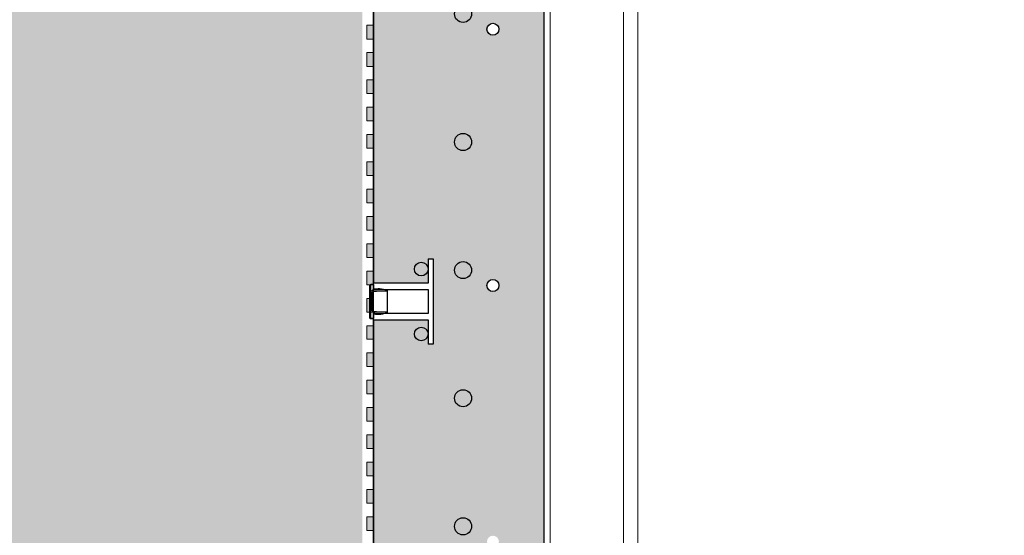
# Model space of a CAD drawing. Units: millimetres. Extents: x 13221 to 98743, y -25804 to 21589.
# Drawn here: x 53341 to 53918, y -3060 to -2758 of the extents above; entities that cross this region are included whole.
import ezdxf
from ezdxf import colors
from ezdxf.entities.mleader import LeaderData, LeaderLine
from ezdxf.math import Vec2, Vec3

# ---------------------------------------------------------------- set-up
doc = ezdxf.new("R2010")
doc.units = ezdxf.units.MM
doc.header["$LTSCALE"] = 50
for name, color, linetype in [('BEMASS', 3, 'Continuous'), ('OBJEKT', 7, 'Continuous'), ('PDF_Geometry', 8, 'Continuous')]:
    doc.layers.add(name, color=color, linetype=linetype)
doc.styles.add('BEMASS-25', font='simplex.shx', dxfattribs={"width": 0.8, "height": 25})

# ---------------------------------------------------------------- blocks, each defined once
blk = doc.blocks.new('_DOT')
at = {"color": 0, "linetype": 'ByBlock', "lineweight": -2}
blk.add_line((-0.5, 0), (-1, 0), dxfattribs=at)
at = {"color": 0, "linetype": 'ByBlock', "const_width": 0.5}
blk.add_lwpolyline([(-0.25, 0, 1), (0.25, 0, 1)], format="xyb", close=True, dxfattribs=at)
blk = doc.blocks.new('bautenschutz')
at = {"linetype": 'Continuous', "lineweight": 0}
h = blk.add_hatch(color=8, dxfattribs=at)
h.dxf.hatch_style = 1
h.paths.add_polyline_path([(-3.92, 579.6), (-3.92, 571.64), (0.01, 571.64), (0.01, 579.6)])
h = blk.add_hatch(color=8, dxfattribs=at)
h.dxf.hatch_style = 1
h.paths.add_polyline_path([(-3.92, 563.6), (-3.92, 555.65), (0.01, 555.65), (0.01, 563.6)])
h = blk.add_hatch(color=8, dxfattribs=at)
h.dxf.hatch_style = 1
h.paths.add_polyline_path([(-3.92, 547.61), (-3.92, 539.65), (0.01, 539.65), (0.01, 547.61)])
h = blk.add_hatch(color=8, dxfattribs=at)
h.dxf.hatch_style = 1
h.paths.add_polyline_path([(-3.92, 531.61), (-3.92, 523.66), (0.01, 523.66), (0.01, 531.61)])
h = blk.add_hatch(color=8, dxfattribs=at)
h.dxf.hatch_style = 1
h.paths.add_polyline_path([(-3.92, 515.62), (-3.92, 507.66), (0.01, 507.66), (0.01, 515.62)])
h = blk.add_hatch(color=8, dxfattribs=at)
h.dxf.hatch_style = 1
h.paths.add_polyline_path([(-3.92, 499.63), (-3.92, 491.67), (0.01, 491.67), (0.01, 499.63)])
h = blk.add_hatch(color=8, dxfattribs=at)
h.dxf.hatch_style = 1
h.paths.add_polyline_path([(-3.92, 483.63), (-3.92, 475.68), (0.01, 475.68), (0.01, 483.63)])
h = blk.add_hatch(color=8, dxfattribs=at)
h.dxf.hatch_style = 1
h.paths.add_polyline_path([(-3.92, 467.64), (-3.92, 459.68), (0.01, 459.68), (0.01, 467.64)])
h = blk.add_hatch(color=8, dxfattribs=at)
h.dxf.hatch_style = 1
h.paths.add_polyline_path([(-3.92, 451.64), (-3.92, 443.69), (0.01, 443.69), (0.01, 451.64)])
h = blk.add_hatch(color=8, dxfattribs=at)
h.dxf.hatch_style = 1
h.paths.add_polyline_path([(-3.92, 435.65), (-3.92, 427.69), (0.01, 427.69), (0.01, 435.65)])
h = blk.add_hatch(color=8, dxfattribs=at)
h.dxf.hatch_style = 1
h.paths.add_polyline_path([(-3.92, 419.65), (-3.92, 411.7), (0.01, 411.7), (0.01, 419.65)])
h = blk.add_hatch(color=8, dxfattribs=at)
h.dxf.hatch_style = 1
h.paths.add_polyline_path([(-3.92, 403.74), (-3.92, 395.79), (0.01, 395.79), (0.01, 403.74)])
h = blk.add_hatch(color=8, dxfattribs=at)
h.dxf.hatch_style = 1
h.paths.add_polyline_path([(-3.92, 387.83), (-3.92, 379.88), (0.01, 379.88), (0.01, 387.83)])
h = blk.add_hatch(color=8, dxfattribs=at)
h.dxf.hatch_style = 1
h.paths.add_polyline_path([(-3.92, 371.84), (-3.92, 363.88), (0.01, 363.88), (0.01, 371.84)])
h = blk.add_hatch(color=8, dxfattribs=at)
h.dxf.hatch_style = 1
h.paths.add_polyline_path([(-3.92, 355.85), (-3.92, 347.89), (0.01, 347.89), (0.01, 355.85)])
h = blk.add_hatch(color=8, dxfattribs=at)
h.dxf.hatch_style = 1
h.paths.add_polyline_path([(-3.92, 339.85), (-3.92, 331.9), (0.01, 331.9), (0.01, 339.85)])
h = blk.add_hatch(color=8, dxfattribs=at)
h.dxf.hatch_style = 1
h.paths.add_polyline_path([(-3.92, 323.86), (-3.92, 315.9), (0.01, 315.9), (0.01, 323.86)])
h = blk.add_hatch(color=8, dxfattribs=at)
h.dxf.hatch_style = 1
h.paths.add_polyline_path([(-3.92, 307.86), (-3.92, 299.91), (0.01, 299.91), (0.01, 307.86)])
h = blk.add_hatch(color=8, dxfattribs=at)
h.dxf.hatch_style = 1
h.paths.add_polyline_path([(-3.92, 291.87), (-3.92, 283.91), (0.01, 283.91), (0.01, 291.87)])
at = {"layer": 'PDF_Geometry', "color": 7, "lineweight": 5}
for p, q in [((-3.92, 571.56), (-3.92, 579.6)), ((-3.92, 579.6), (0.01, 579.6)), ((0.01, 571.56), (-3.92, 571.56)), ((-3.92, 555.56), (-3.92, 563.6)), ((-3.92, 563.6), (0.01, 563.6)), ((0.01, 555.56), (-3.92, 555.56)), ((-3.92, 539.57), (-3.92, 547.61)), ((-3.92, 547.61), (0.01, 547.61)), ((0.01, 539.57), (-3.92, 539.57)), ((-3.92, 523.57), (-3.92, 531.61)), ((-3.92, 531.61), (0.01, 531.61)), ((0.01, 523.57), (-3.92, 523.57)), ((-3.92, 507.58), (-3.92, 515.62)), ((-3.92, 515.62), (0.01, 515.62)), ((0.01, 507.58), (-3.92, 507.58)), ((-3.92, 491.67), (-3.92, 499.63)), ((-3.92, 499.63), (0.01, 499.63)), ((0.01, 491.67), (-3.92, 491.67)), ((-3.92, 475.68), (-3.92, 483.63)), ((-3.92, 483.63), (0.01, 483.63)), ((0.01, 475.68), (-3.92, 475.68)), ((-3.92, 459.68), (-3.92, 467.64)), ((-3.92, 467.64), (0.01, 467.64)), ((0.01, 459.68), (-3.92, 459.68)), ((-3.92, 443.69), (-3.92, 451.64)), ((-3.92, 451.64), (0.01, 451.64)), ((0.01, 443.69), (-3.92, 443.69)), ((-3.92, 427.69), (-3.92, 435.65)), ((-3.92, 435.65), (0.01, 435.65)), ((0.01, 427.69), (-3.92, 427.69)), ((-3.92, 411.7), (-3.92, 419.65)), ((-3.92, 419.65), (0.01, 419.65)), ((0.01, 411.7), (-3.92, 411.7)), ((-3.92, 395.79), (-3.92, 403.74)), ((-3.92, 403.74), (0.01, 403.74)), ((0.01, 395.79), (-3.92, 395.79)), ((-3.92, 379.79), (-3.92, 387.83)), ((-3.92, 387.83), (0.01, 387.83)), ((0.01, 379.79), (-3.92, 379.79)), ((-3.92, 363.8), (-3.92, 371.84)), ((-3.92, 371.84), (0.01, 371.84)), ((0.01, 363.8), (-3.92, 363.8)), ((-3.92, 347.81), (-3.92, 355.85)), ((-3.92, 355.85), (0.01, 355.85)), ((0.01, 347.81), (-3.92, 347.81)), ((-3.92, 331.81), (-3.92, 339.85)), ((-3.92, 339.85), (0.01, 339.85)), ((0.01, 331.81), (-3.92, 331.81)), ((-3.92, 315.82), (-3.92, 323.86)), ((-3.92, 323.86), (0.01, 323.86)), ((0.01, 315.82), (-3.92, 315.82)), ((-3.92, 299.82), (-3.92, 307.86)), ((-3.92, 307.86), (0.01, 307.86)), ((0.01, 299.82), (-3.92, 299.82)), ((-3.92, 283.91), (-3.92, 291.87)), ((-3.92, 291.87), (0.01, 291.87)), ((0.01, 283.91), (-3.92, 283.91))]:
    blk.add_line(p, q, dxfattribs=at)
blk = doc.blocks.new('A$C78974cf3')
at = {"color": 7, "linetype": 'Continuous', "lineweight": 25}
for p, q in [((-757.53, -7.04), (-757.53, 3123.96)), ((-759.53, 420.56), (-759.53, 430.06)), ((-757.53, 430.56), (-759.03, 430.56)), ((-759.53, 411.06), (-759.53, 420.56)), ((-759.03, 410.56), (-757.53, 410.56))]:
    blk.add_line(p, q, dxfattribs=at)
at = {"color": 8, "linetype": 'Continuous', "lineweight": 18}
for p, q in [((-759.03, 420.56), (-759.03, 430.56)), ((-759.03, 410.56), (-759.03, 420.56))]:
    blk.add_line(p, q, dxfattribs=at)
at = {"color": 7, "linetype": 'Continuous', "lineweight": 25}
for centre, start, end in [((-759.03, 430.06), 90, 180), ((-759.03, 411.06), 180, 270)]:
    blk.add_arc(centre, 0.5, start, end, dxfattribs=at)
blk = doc.blocks.new('A$Cba0ef03f')
at = {"linetype": 'Continuous', "lineweight": 18}
h = blk.add_hatch(dxfattribs=at)
h.set_pattern_fill('SACNCR', scale=10, style=0)
h.set_pattern_definition([(45, (-5413.84, -2428.334), (-16.83798, 16.83798), []), (45, (-5397, -2428.334), (-16.83798, 16.83798), [0, -23.8125])])
h.paths.add_polyline_path([(-758.05, 419.7), (-761.05, 419.7), (-761.05, 434), (-793.05, 434), (-793.05, 13.1), (102.95, 13.1), (106.95, 17.1), (106.95, 101.35), (101.95, 101.79), (101.95, 144.75), (98, 148.71), (-663.06, 139.33), (-693.05, 168.6), (-693.05, 3110.1), (-708.05, 3125.1), (-732.08, 3125.1), (-732.98, 3151.03), (-735.05, 3153.1), (-788.05, 3153.1), (-793.05, 3148.1), (-793.05, 2755.4), (-761.05, 2755.4), (-761.05, 2769.7), (-758.05, 2769.7), (-758.05, 2719.7), (-761.05, 2719.7), (-761.05, 2734), (-793.05, 2734), (-793.05, 455.4), (-761.05, 455.4), (-761.05, 469.7), (-758.05, 469.7)], flags=0)
edge = h.paths.add_edge_path(flags=0)
edge.add_arc((-723.05, 454.1), 3.5, 0, 360)
edge = h.paths.add_edge_path(flags=0)
edge.add_arc((-723.05, 754.1), 3.5, 0, 360)
edge = h.paths.add_edge_path(flags=0)
edge.add_arc((-723.05, 1054.1), 3.5, 0, 360)
edge = h.paths.add_edge_path(flags=0)
edge.add_arc((-723.05, 1804.1), 3.5, 0, 360)
edge = h.paths.add_edge_path(flags=0)
edge.add_arc((-723.05, 2404.1), 3.5, 0, 360)
edge = h.paths.add_edge_path(flags=0)
edge.add_arc((-723.05, 3004.1), 3.5, 0, 360)
edge = h.paths.add_edge_path(flags=0)
edge.add_arc((-723.05, 1654.1), 3.5, 0, 360)
edge = h.paths.add_edge_path(flags=0)
edge.add_arc((-723.05, 2254.1), 3.5, 0, 360)
edge = h.paths.add_edge_path(flags=0)
edge.add_arc((-723.05, 2854.1), 3.5, 0, 360)
edge = h.paths.add_edge_path(flags=0)
edge.add_arc((-647.8, 68.1), 3.5, 0, 360)
edge = h.paths.add_edge_path(flags=0)
edge.add_arc((-197.8, 68.1), 3.5, 0, 360)
edge = h.paths.add_edge_path(flags=0)
edge.add_arc((-497.8, 68.1), 3.5, 0, 360)
edge = h.paths.add_edge_path(flags=0)
edge.add_arc((-47.8, 68.1), 3.5, 0, 360)
edge = h.paths.add_edge_path(flags=0)
edge.add_arc((-347.8, 68.1), 3.5, 0, 360)
edge = h.paths.add_edge_path(flags=0)
edge.add_arc((-723.05, 1204.1), 3.5, 0, 360)
edge = h.paths.add_edge_path(flags=0)
edge.add_arc((-723.05, 2554.1), 3.5, 0, 360)
edge = h.paths.add_edge_path(flags=0)
edge.add_arc((-723.05, 1954.1), 3.5, 0, 360)
edge = h.paths.add_edge_path(flags=0)
edge.add_arc((-723.05, 1354.1), 3.5, 0, 360)
edge = h.paths.add_edge_path(flags=0)
edge.add_arc((-723.05, 2704.1), 3.5, 0, 360)
edge = h.paths.add_edge_path(flags=0)
edge.add_arc((-723.05, 2104.1), 3.5, 0, 360)
edge = h.paths.add_edge_path(flags=0)
edge.add_arc((-723.05, 1504.1), 3.5, 0, 360)
edge = h.paths.add_edge_path(flags=0)
edge.add_arc((-723.05, 904.1), 3.5, 0, 360)
edge = h.paths.add_edge_path(flags=0)
edge.add_arc((-723.05, 604.1), 3.5, 0, 360)
edge = h.paths.add_edge_path(flags=0)
edge.add_arc((-723.05, 304.1), 3.5, 0, 360)
h = blk.add_hatch(dxfattribs=at)
h.set_pattern_fill('ANSI37', scale=10, style=0)
h.set_pattern_definition([(45, (-5413.84, -2428.334), (-22.45064, 22.45064), []), (135, (-5413.84, -2428.334), (-22.45064, -22.45064), [])])
edge = h.paths.add_edge_path(flags=0)
edge.add_line((-795.05, 454.2), (-795.05, 435.2))
edge.add_spline(control_points=[(-795.05, 435.2), (-795.05, 435.16), (-795.05, 435.11), (-795.03, 435.07), (-795.02, 435.01), (-795, 434.96), (-794.96, 434.92), (-794.93, 434.87), (-794.89, 434.83), (-794.85, 434.8), (-794.82, 434.77), (-794.79, 434.76), (-794.76, 434.74), (-794.7, 434.72), (-794.65, 434.71), (-794.59, 434.7), (-794.58, 434.7), (-794.57, 434.7), (-794.55, 434.7)], knot_values=[0.00268, 0.00268, 0.00268, 0.00268, 0.002815, 0.002815, 0.002815, 0.002984, 0.002984, 0.002984, 0.003154, 0.003154, 0.003154, 0.003259, 0.003259, 0.003259, 0.003428, 0.003428, 0.003428, 0.003468, 0.003468, 0.003468, 0.003468], weights=[1, 1, 1, 1, 1, 1, 1, 1, 1, 1, 1, 1, 1, 1, 1, 1, 1, 1, 1], degree=3, periodic=0)
edge.add_line((-794.55, 434.7), (-793.05, 434.7))
edge.add_line((-793.05, 434.7), (-793.05, 436.88))
edge.add_spline(control_points=[(-793.05, 436.88), (-793.05, 436.89), (-793.05, 436.9), (-793.05, 436.91), (-793.05, 436.95), (-793.04, 437), (-793.02, 437.04), (-793.01, 437.07), (-793, 437.09), (-792.98, 437.11), (-792.96, 437.15), (-792.92, 437.18), (-792.89, 437.21), (-792.85, 437.24), (-792.81, 437.26), (-792.77, 437.27), (-792.72, 437.28), (-792.68, 437.29), (-792.63, 437.28), (-792.62, 437.28), (-792.6, 437.28), (-792.59, 437.28)], knot_values=[0.002363, 0.002363, 0.002363, 0.002363, 0.002388, 0.002388, 0.002388, 0.002523, 0.002523, 0.002523, 0.002607, 0.002607, 0.002607, 0.002743, 0.002743, 0.002743, 0.002878, 0.002878, 0.002878, 0.003014, 0.003014, 0.003014, 0.003056, 0.003056, 0.003056, 0.003056], weights=[1, 1, 1, 1, 1, 1, 1, 1, 1, 1, 1, 1, 1, 1, 1, 1, 1, 1, 1, 1, 1, 1], degree=3, periodic=0)
edge.add_spline(control_points=[(-792.59, 437.28), (-792.48, 437.26), (-792.36, 437.25), (-792.25, 437.23), (-790.75, 437.03), (-789.2, 437.09), (-787.72, 437.4), (-786.81, 437.59), (-785.91, 437.88), (-785.05, 438.25)], knot_values=[0.043051, 0.043051, 0.043051, 0.043051, 0.04339, 0.04339, 0.04339, 0.047917, 0.047917, 0.047917, 0.050713, 0.050713, 0.050713, 0.050713], weights=[1, 1, 1, 1, 1, 1, 1, 1, 1, 1], degree=3, periodic=0)
edge.add_line((-785.05, 438.25), (-785.05, 438.7))
edge.add_spline(control_points=[(-785.05, 438.7), (-787.08, 438.75), (-789.11, 438.8), (-791.14, 438.84), (-791.8, 438.86), (-792.46, 438.88), (-793.13, 438.89)], knot_values=[0.005357, 0.005357, 0.005357, 0.005357, 0.011444, 0.011444, 0.011444, 0.013431, 0.013431, 0.013431, 0.013431], weights=[1, 1, 1, 1, 1, 1, 1], degree=3, periodic=0)
edge.add_spline(control_points=[(-793.13, 438.89), (-793.23, 438.89), (-793.33, 438.91), (-793.43, 438.95), (-793.53, 438.99), (-793.63, 439.04), (-793.71, 439.11), (-793.76, 439.15), (-793.81, 439.2), (-793.85, 439.25), (-793.91, 439.33), (-793.97, 439.43), (-794, 439.53), (-794.04, 439.63), (-794.05, 439.74), (-794.05, 439.84)], knot_values=[0.005358, 0.005358, 0.005358, 0.005358, 0.005672, 0.005672, 0.005672, 0.005994, 0.005994, 0.005994, 0.006194, 0.006194, 0.006194, 0.006516, 0.006516, 0.006516, 0.006833, 0.006833, 0.006833, 0.006833], weights=[1, 1, 1, 1, 1, 1, 1, 1, 1, 1, 1, 1, 1, 1, 1, 1], degree=3, periodic=0)
edge.add_line((-794.05, 439.84), (-794.05, 449.56))
edge.add_spline(control_points=[(-794.05, 449.56), (-794.05, 449.61), (-794.05, 449.66), (-794.04, 449.71), (-794.02, 449.82), (-793.99, 449.92), (-793.93, 450.01), (-793.88, 450.11), (-793.82, 450.19), (-793.74, 450.26), (-793.66, 450.34), (-793.56, 450.39), (-793.47, 450.43), (-793.37, 450.47), (-793.26, 450.5), (-793.16, 450.5), (-793.15, 450.51), (-793.14, 450.51), (-793.13, 450.51)], knot_values=[0.001008, 0.001008, 0.001008, 0.001008, 0.001167, 0.001167, 0.001167, 0.001489, 0.001489, 0.001489, 0.00181, 0.00181, 0.00181, 0.002132, 0.002132, 0.002132, 0.002454, 0.002454, 0.002454, 0.002484, 0.002484, 0.002484, 0.002484], weights=[1, 1, 1, 1, 1, 1, 1, 1, 1, 1, 1, 1, 1, 1, 1, 1, 1, 1, 1], degree=3, periodic=0)
edge.add_spline(control_points=[(-793.13, 450.51), (-792.46, 450.52), (-791.8, 450.54), (-791.14, 450.55), (-789.11, 450.6), (-787.08, 450.65), (-785.05, 450.7)], knot_values=[0.009458, 0.009458, 0.009458, 0.009458, 0.011444, 0.011444, 0.011444, 0.017532, 0.017532, 0.017532, 0.017532], weights=[1, 1, 1, 1, 1, 1, 1], degree=3, periodic=0)
edge.add_line((-785.05, 450.7), (-785.05, 451.15))
edge.add_spline(control_points=[(-785.05, 451.15), (-785.1, 451.17), (-785.15, 451.19), (-785.19, 451.21), (-786.58, 451.8), (-788.09, 452.16), (-789.6, 452.26), (-790.6, 452.32), (-791.61, 452.27), (-792.59, 452.12)], knot_values=[0.009487, 0.009487, 0.009487, 0.009487, 0.00964, 0.00964, 0.00964, 0.014222, 0.014222, 0.014222, 0.017242, 0.017242, 0.017242, 0.017242], weights=[1, 1, 1, 1, 1, 1, 1, 1, 1, 1], degree=3, periodic=0)
edge.add_spline(control_points=[(-792.59, 452.12), (-792.61, 452.11), (-792.63, 452.11), (-792.65, 452.11), (-792.69, 452.11), (-792.74, 452.12), (-792.78, 452.13), (-792.82, 452.15), (-792.86, 452.17), (-792.9, 452.2), (-792.92, 452.22), (-792.94, 452.23), (-792.96, 452.26), (-792.99, 452.29), (-793.01, 452.33), (-793.03, 452.37), (-793.04, 452.41), (-793.05, 452.46), (-793.05, 452.5), (-793.05, 452.51), (-793.05, 452.51), (-793.05, 452.51)], knot_values=[0.002194, 0.002194, 0.002194, 0.002194, 0.002252, 0.002252, 0.002252, 0.002388, 0.002388, 0.002388, 0.002523, 0.002523, 0.002523, 0.002607, 0.002607, 0.002607, 0.002743, 0.002743, 0.002743, 0.002878, 0.002878, 0.002878, 0.002887, 0.002887, 0.002887, 0.002887], weights=[1, 1, 1, 1, 1, 1, 1, 1, 1, 1, 1, 1, 1, 1, 1, 1, 1, 1, 1, 1, 1, 1], degree=3, periodic=0)
edge.add_line((-793.05, 452.51), (-793.05, 454.7))
edge.add_line((-793.05, 454.7), (-794.55, 454.7))
edge.add_spline(control_points=[(-794.55, 454.7), (-794.56, 454.7), (-794.57, 454.7), (-794.57, 454.7), (-794.63, 454.69), (-794.69, 454.68), (-794.74, 454.66), (-794.79, 454.64), (-794.84, 454.61), (-794.88, 454.57), (-794.92, 454.54), (-794.96, 454.49), (-794.99, 454.44), (-795.02, 454.39), (-795.04, 454.34), (-795.04, 454.29), (-795.05, 454.26), (-795.05, 454.23), (-795.05, 454.2)], knot_values=[0.001777, 0.001777, 0.001777, 0.001777, 0.001799, 0.001799, 0.001799, 0.001968, 0.001968, 0.001968, 0.002137, 0.002137, 0.002137, 0.002307, 0.002307, 0.002307, 0.002476, 0.002476, 0.002476, 0.002566, 0.002566, 0.002566, 0.002566], weights=[1, 1, 1, 1, 1, 1, 1, 1, 1, 1, 1, 1, 1, 1, 1, 1, 1, 1, 1], degree=3, periodic=0)
at = {"color": 7, "linetype": 'Continuous', "lineweight": 25}
for p, q in [((-693.05, 168.6), (-693.05, 3110.1)), ((-793.05, 2734), (-793.05, 455.4)), ((-761.05, 469.7), (-761.05, 455.4)), ((-761.05, 469.7), (-758.05, 469.7)), ((-758.05, 469.7), (-758.05, 419.7)), ((-795.05, 435.2), (-795.05, 454.2)), ((-794.55, 454.7), (-793.05, 454.7)), ((-793.05, 451.7), (-793.05, 455.4)), ((-761.05, 455.4), (-793.05, 455.4)), ((-793.05, 454.7), (-793.05, 452.51)), ((-793.05, 451.7), (-761.05, 451.7)), ((-785.05, 451.15), (-785.05, 450.7)), ((-785.05, 450.7), (-785.05, 438.7)), ((-761.05, 451.7), (-761.05, 437.7)), ((-794.05, 449.56), (-794.05, 439.84)), ((-785.05, 438.7), (-785.05, 438.25)), ((-793.05, 434.7), (-794.55, 434.7)), ((-793.05, 434), (-793.05, 437.7)), ((-761.05, 437.7), (-793.05, 437.7)), ((-793.05, 436.88), (-793.05, 434.7)), ((-793.05, 434), (-761.05, 434)), ((-793.05, 434), (-793.05, 13.1)), ((-761.05, 434), (-761.05, 419.7)), ((-758.05, 419.7), (-761.05, 419.7))]:
    blk.add_line(p, q, dxfattribs=at)
at = {"color": 8, "linetype": 'Continuous', "lineweight": 18}
for p, q in [((-689.58, 3110.1), (-689.58, 170.5)), ((-646.53, 171.56), (-646.53, 3110.1)), ((-638.12, 3110.1), (-638.12, 172.07)), ((-793.13, 450.51), (-793.13, 438.89))]:
    blk.add_line(p, q, dxfattribs=at)
at = {"color": 7, "linetype": 'Continuous', "lineweight": 25, "flags": 128}
for points in [[(-785.05, 450.7), (-791.14, 450.55), (-793.13, 450.51)], [(-793.13, 438.89), (-791.14, 438.84), (-785.05, 438.7)]]:
    blk.add_lwpolyline(points, dxfattribs=at)
at = {"color": 7, "linetype": 'Continuous', "lineweight": 25}
for centre, radius in [((-740.55, 613.1), 5), ((-723.05, 604.1), 3.5), ((-740.55, 538.1), 5), ((-765.05, 463.7), 4), ((-740.55, 463.1), 5), ((-723.05, 454.1), 3.5), ((-765.05, 425.7), 4), ((-740.55, 388.1), 5), ((-740.55, 313.1), 5)]:
    blk.add_circle(centre, radius, dxfattribs=at)
for points, knots in [([(-795.05, 454.2), (-795.05, 454.23), (-795.05, 454.31), (-795, 454.45), (-794.89, 454.58), (-794.74, 454.67), (-794.62, 454.7), (-794.56, 454.7), (-794.55, 454.7)], [0, 0, 0, 0, 0.1138128, 0.3285343, 0.5432405, 0.7579153, 0.9725565, 1, 1, 1, 1]), ([(-793.13, 450.51), (-793.14, 450.51), (-793.25, 450.5), (-793.47, 450.45), (-793.75, 450.28), (-793.95, 450.02), (-794.04, 449.77), (-794.05, 449.61), (-794.05, 449.56)], [0, 0, 0, 0, 0.020651, 0.238426, 0.456208, 0.674054, 0.892004, 1, 1, 1, 1]), ([(-793.05, 452.51), (-793.05, 452.51), (-793.05, 452.46), (-793.03, 452.37), (-792.97, 452.27), (-792.89, 452.18), (-792.78, 452.13), (-792.67, 452.11), (-792.61, 452.12), (-792.59, 452.12)], [0, 0, 0, 0, 0.013015, 0.208183, 0.403354, 0.525572, 0.720619, 0.915667, 1, 1, 1, 1]), ([(-792.59, 452.12), (-791.59, 452.21), (-789.85, 452.38), (-787.35, 451.98), (-785.85, 451.49), (-785.1, 451.17), (-785.05, 451.15)], [0, 0, 0, 0, 0.388868, 0.680244, 0.980071, 1, 1, 1, 1]), ([(-794.05, 439.84), (-794.04, 439.74), (-794.02, 439.52), (-793.88, 439.28), (-793.68, 439.08), (-793.44, 438.93), (-793.23, 438.9), (-793.13, 438.89)], [0, 0, 0, 0, 0.214943, 0.433073, 0.569686, 0.787509, 1, 1, 1, 1]), ([(-785.05, 438.25), (-785.93, 437.93), (-787.52, 437.34), (-789.97, 437.06), (-791.6, 437.13), (-792.48, 437.26), (-792.59, 437.28)], [0, 0, 0, 0, 0.3643965, 0.6556935, 0.9554356, 1, 1, 1, 1]), ([(-794.55, 434.7), (-794.57, 434.7), (-794.64, 434.7), (-794.74, 434.73), (-794.87, 434.8), (-794.97, 434.91), (-795.04, 435.05), (-795.05, 435.16), (-795.05, 435.2)], [0, 0, 0, 0, 0.050382, 0.264912, 0.399132, 0.613721, 0.828309, 1, 1, 1, 1]), ([(-792.59, 437.28), (-792.6, 437.28), (-792.66, 437.29), (-792.77, 437.28), (-792.89, 437.22), (-792.98, 437.13), (-793.03, 437.03), (-793.05, 436.95), (-793.05, 436.89), (-793.05, 436.88)], [0, 0, 0, 0, 0.06164, 0.256659, 0.451671, 0.646714, 0.768775, 0.963937, 1, 1, 1, 1])]:
    blk.add_open_spline(points, degree=3, knots=knots, dxfattribs=at)

msp = doc.modelspace()

# ---------------------------------------------------------------- hatches: boundary and pattern name
at = {"layer": 'OBJEKT'}
h = msp.add_hatch(dxfattribs=at)
h.set_pattern_fill('AR-SAND', color=2)
h.set_pattern_definition([(37.5, (36486.516, -3034.143), (-1.60003, 48.94132), [0, -38.608, 0, -43.18, 0, -41.275]), (7.5, (36486.516, -3034.14), (44.95233, 71.6825), [0, -20.828, 0, -34.798, 0, -13.335]), (327.5, (36455.274, -3034.143), (79.09924, 0.14372), [0, -12.7, 0, -45.72, 0, -59.69]), (317.5, (36455.274, -3034.14), (76.35565, 22.29293), [0, -6.35, 0, -29.972, 0, -34.29])])
edge = h.paths.add_edge_path()
edge.add_line((53301.863, -3750.081), (54422.045, -3937.648))
edge.add_line((54422.045, -3937.648), (54422.045, -3352.145))
edge.add_line((54422.045, -3352.145), (53648.111, -3344.76))
edge.add_line((53648.111, -3344.76), (53648.111, -3654.569))
edge.add_line((53648.111, -3654.569), (53348.111, -3654.569))
edge.add_line((53348.111, -3654.569), (53348.111, -3354.569))
edge.add_line((53348.111, -3354.569), (53541.726, -3354.569))
edge.add_line((53541.726, -3354.569), (53541.726, -2196.861))
edge.add_line((53541.726, -2196.861), (53542.726, 1659.525))
edge.add_line((53542.726, 1659.525), (53062.561, 1658.956))
edge.add_line((53062.561, 1658.956), (53071.653, -2206.651))
edge.add_line((53071.653, -2206.651), (53071.653, -2213.594))
edge.add_arc((59450.001, -2043.424), 6380.618, 181.5282557, 195.5140841)

# ---------------------------------------------------------------- block references
at = {"layer": 'OBJEKT', "color": 10}
for name, p in [('A$C78974cf3', (54305.631, -3343.469)), ('A$Cba0ef03f', (54341.157, -3367.611)), ('bautenschutz', (53548.229, -3340.771))]:
    msp.add_blockref(name, p, dxfattribs=at)

# ---------------------------------------------------------------- leaders
at = {"layer": 'BEMASS', "color": 3}
ml = msp.add_multileader_mtext('Standard', dxfattribs=at)
ml.set_content('Art.-Nr. 310060\\PRückstauverschluss für Lichtschächte \\P(Anschluss an ein geschlossenes\\PEntwässerungssystem)', color=7, style='BEMASS-25')
ml.set_leader_properties()
ml.set_arrow_properties(name='DOT')
ml.build(insert=Vec2(0, 0))
ml.multileader.update_dxf_attribs({"text_left_attachment_type": 2, "text_right_attachment_type": 2, "dogleg_length": 0, "arrow_head_size": 15})
ctx = ml.context
ctx.base_point, ctx.char_height, ctx.arrow_head_size, ctx.landing_gap_size, ctx.plane_origin = Vec3(52379.959, -3011.537), 25, 15, 12, Vec3(53958.879, -3496.707)
ctx.left_attachment, ctx.right_attachment, ctx.text_align_type = 2, 2, 2
notes = []
notes.append((ctx, [(0, (1, 1, 0), (52975.387, -3011.537), (-1, 0), 0, [(0, [(53766.905, -3204.965)], 0, [])])]))
ctx.mtext.insert, ctx.mtext.alignment, ctx.mtext.flow_direction = Vec3(52963.387, -2927.608), 3, 5
for ctx, leaders in notes:
    for number, flags, end, landing, length, lines in leaders:
        leader = LeaderData()
        leader.index, (leader.has_last_leader_line, leader.has_dogleg_vector, leader.attachment_direction) = number, flags
        leader.last_leader_point, leader.dogleg_vector, leader.dogleg_length = Vec3(end), Vec3(landing), length
        for number, points, colour, breaks in lines:
            line = LeaderLine()
            line.index, line.vertices, line.color, line.breaks = number, Vec3.list(points), colors.encode_raw_color(colour), breaks
            leader.lines.append(line)
        ctx.leaders.append(leader)

doc.saveas('drawing.dxf')
